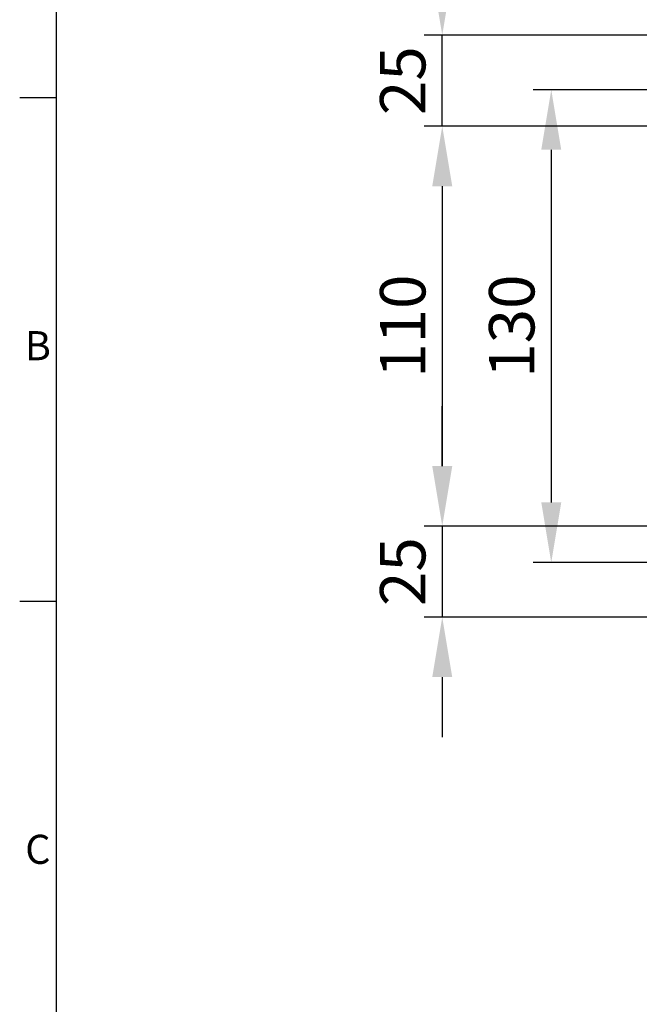
# Model space of a CAD drawing. Units: inches. Extents: x 819 to 2499, y 2 to 1190.
# Drawn here: x 849 to 1019, y 762 to 1033 of the extents above; entities that cross this region are included whole.
import ezdxf
from ezdxf.enums import TextEntityAlignment as Align

# ---------------------------------------------------------------- set-up
doc = ezdxf.new("R2010")
doc.units = ezdxf.units.IN
doc.header["$MEASUREMENT"] = 0
doc.layers.add('Dimensions', color=7, linetype='Continuous')
doc.layers.add('Title Block', color=7, linetype='Continuous')
doc.styles.add('ISO Proportional', font='ARIALN.TTF', dxfattribs={"width": 0.8})
doc.styles.get("Standard").update_dxf_attribs({"font": 'romans.shx', "width": 0.8})
doc.dimstyles.new('SLDDIMSTYLE2', dxfattribs={"dimscale": 5, "dimtxt": 2.5, "dimasz": 3.302, "dimexe": 1, "dimexo": 1, "dimgap": 0.926042, "dimtad": 1, "dimdec": 0, "dimrnd": 1e-09, "dimzin": 12, "dimdsep": 46, "dimtxsty": 'Standard', "dimcen": 2, "dimadec": 0, "dimazin": 3, "dimtfac": 1, "dimtdec": 0, "dimtmove": 0, "dimatfit": 0, "dimfxl": 1, "dimfrac": 2, "dimtolj": 1, "dimtzin": 12, "dimarcsym": 0})

# ---------------------------------------------------------------- blocks, each defined once
blk = doc.blocks.new('ISO A1 title block')
at = {"layer": 'Title Block'}
for p, q in [((20, 574), (20, 20)), ((15, 504.75), (20, 504.75)), ((15, 435.5), (20, 435.5))]:
    blk.add_line(p, q, dxfattribs=at)
at = {"layer": 'Title Block', "style": 'ISO Proportional'}
for s, p in [('B', (17.5, 470.125)), ('C', (17.5, 400.875))]:
    blk.add_text(s, height=4, dxfattribs=at).set_placement(p, align=Align.MIDDLE)
at = {"layer": 'Title Block', "style": 'ISO Proportional', "flags": 8}
for tag, p in [('FILENAME', (747, 43)), ('DATE', (772, 43)), ('SCALE', (802, 43)), ('EDITION', (787, 23)), ('SHEET', (802, 23))]:
    blk.add_attdef(tag, text='', height=2.5, dxfattribs=at).set_placement(p, align=Align.MIDDLE_LEFT)
blk.add_attdef('DRAWING_NUMBER', text='', height=3, dxfattribs=at).set_placement((755, 25), align=Align.MIDDLE)
blk = doc.blocks.new('*D60')
at = {"layer": 'Defpoints', "color": 0, "transparency": 16777216}
for p in [(1042.25, 1013.76), (994.78, 883.76), (1042.25, 883.76)]:
    blk.add_point(p, dxfattribs=at)
at = {"layer": 'Dimensions', "color": 0, "lineweight": -2, "transparency": 16777216}
for p, q in [((1037.25, 1013.76), (989.78, 1013.76)), ((994.78, 997.25), (994.78, 900.27)), ((1037.25, 883.76), (989.78, 883.76))]:
    blk.add_line(p, q, dxfattribs=at)
at = {"layer": 'Dimensions', "color": 0, "transparency": 16777216}
for points in [[(992.03, 997.25), (997.53, 997.25), (994.78, 1013.76)], [(992.03, 900.27), (997.53, 900.27), (994.78, 883.76)]]:
    blk.add_solid(points, dxfattribs=at)
at = {"layer": 'Dimensions', "color": 0, "transparency": 16777216, "insert": (983.9, 948.76), "char_height": 12.5, "attachment_point": 5, "rotation": 90}
blk.add_mtext('\\A1;130', dxfattribs=at)
blk = doc.blocks.new('*D61')
at = {"layer": 'Defpoints', "color": 0, "transparency": 16777216}
for p in [(964.78, 1028.76), (1035.85, 1028.76), (1033.75, 1003.76)]:
    blk.add_point(p, dxfattribs=at)
at = {"layer": 'Dimensions', "color": 0, "lineweight": -2, "transparency": 16777216}
for p, q in [((964.78, 1045.27), (964.78, 1061.78)), ((1030.85, 1028.76), (959.78, 1028.76)), ((964.78, 1003.76), (964.78, 1028.76)), ((1028.75, 1003.76), (959.78, 1003.76)), ((964.78, 987.25), (964.78, 970.74))]:
    blk.add_line(p, q, dxfattribs=at)
at = {"layer": 'Dimensions', "color": 0, "transparency": 16777216}
for points in [[(962.03, 1045.27), (967.53, 1045.27), (964.78, 1028.76)], [(962.03, 987.25), (967.53, 987.25), (964.78, 1003.76)]]:
    blk.add_solid(points, dxfattribs=at)
at = {"layer": 'Dimensions', "color": 0, "transparency": 16777216, "insert": (953.9, 1016.26), "char_height": 12.5, "attachment_point": 5, "rotation": 90}
blk.add_mtext('\\A1;25', dxfattribs=at)
blk = doc.blocks.new('*D62')
at = {"layer": 'Defpoints', "color": 0, "transparency": 16777216}
for p in [(1033.75, 893.76), (964.78, 868.76), (1035.85, 868.76)]:
    blk.add_point(p, dxfattribs=at)
at = {"layer": 'Dimensions', "color": 0, "lineweight": -2, "transparency": 16777216}
for p, q in [((964.78, 910.27), (964.78, 926.78)), ((1028.75, 893.76), (959.78, 893.76)), ((964.78, 893.76), (964.78, 868.76)), ((1030.85, 868.76), (959.78, 868.76)), ((964.78, 852.25), (964.78, 835.74))]:
    blk.add_line(p, q, dxfattribs=at)
at = {"layer": 'Dimensions', "color": 0, "transparency": 16777216}
for points in [[(962.03, 910.27), (967.53, 910.27), (964.78, 893.76)], [(962.03, 852.25), (967.53, 852.25), (964.78, 868.76)]]:
    blk.add_solid(points, dxfattribs=at)
at = {"layer": 'Dimensions', "color": 0, "transparency": 16777216, "insert": (953.9, 881.26), "char_height": 12.5, "attachment_point": 5, "rotation": 90}
blk.add_mtext('\\A1;25', dxfattribs=at)
blk = doc.blocks.new('*D63')
at = {"layer": 'Defpoints', "color": 0, "transparency": 16777216}
for p in [(1033.75, 1003.76), (964.78, 893.76), (1033.75, 893.76)]:
    blk.add_point(p, dxfattribs=at)
at = {"layer": 'Dimensions', "color": 0, "lineweight": -2, "transparency": 16777216}
for p, q in [((1028.75, 1003.76), (959.78, 1003.76)), ((964.78, 987.25), (964.78, 910.27)), ((1028.75, 893.76), (959.78, 893.76))]:
    blk.add_line(p, q, dxfattribs=at)
at = {"layer": 'Dimensions', "color": 0, "transparency": 16777216}
for points in [[(962.03, 987.25), (967.53, 987.25), (964.78, 1003.76)], [(962.03, 910.27), (967.53, 910.27), (964.78, 893.76)]]:
    blk.add_solid(points, dxfattribs=at)
at = {"layer": 'Dimensions', "color": 0, "transparency": 16777216, "insert": (953.9, 948.76), "char_height": 12.5, "attachment_point": 5, "rotation": 90}
blk.add_mtext('\\A1;110', dxfattribs=at)

msp = doc.modelspace()

# ---------------------------------------------------------------- block references
at = {"layer": 'Title Block', "xscale": 2, "yscale": 2, "zscale": 2}
msp.add_blockref('ISO A1 title block', (818.51, 2.1), dxfattribs=at)

# ---------------------------------------------------------------- dimensions: what is measured, and where the dimension line sits
at = {"layer": 'Dimensions'}
for base, p1, p2, picture, middle in [((964.78, 1028.76), (1033.75, 1003.76), (1035.85, 1028.76), '*D61', (964.78, 1016.26)), ((964.78, 868.76), (1033.75, 893.76), (1035.85, 868.76), '*D62', (964.78, 881.26))]:
    dim = msp.add_linear_dim(base=base, p1=p1, p2=p2, angle=90, dimstyle='SLDDIMSTYLE2', dxfattribs=at)
    dim.commit()
    dim.dimension.update_dxf_attribs({"geometry": picture, "text_midpoint": middle, "dimtype": 160})
for base, p1, p2, picture, middle in [((994.78, 883.76), (1042.25, 1013.76), (1042.25, 883.76), '*D60', (983.9, 948.76)), ((964.78, 893.76), (1033.75, 1003.76), (1033.75, 893.76), '*D63', (953.9, 948.76))]:
    dim = msp.add_linear_dim(base=base, p1=p1, p2=p2, angle=90, dimstyle='SLDDIMSTYLE2', dxfattribs=at)
    dim.commit()
    dim.dimension.update_dxf_attribs({"geometry": picture, "text_midpoint": middle})

doc.saveas('drawing.dxf')
